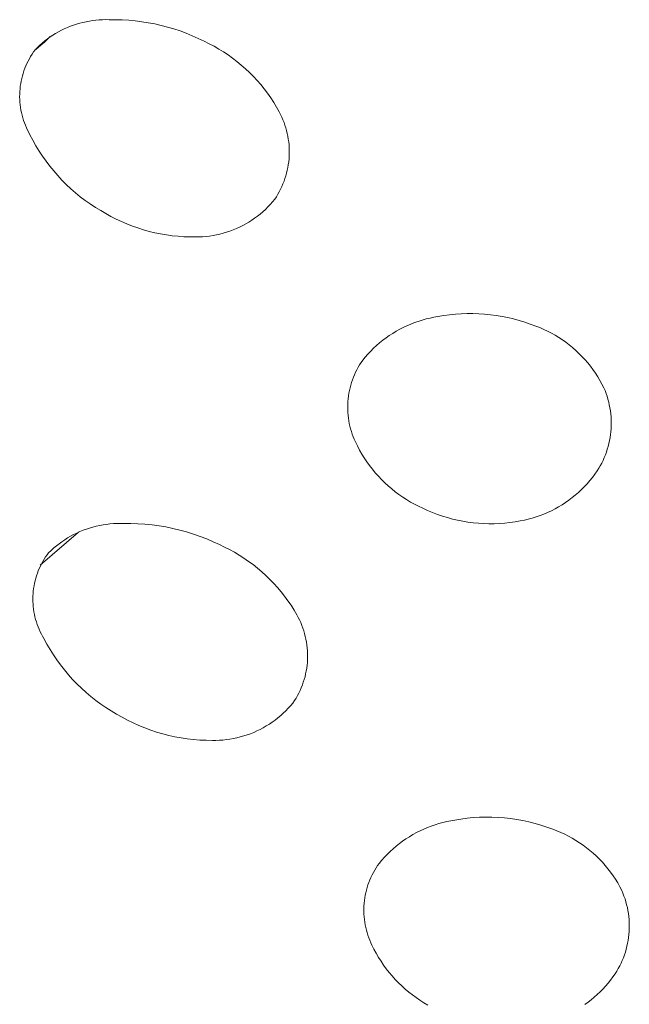
# Model space of a CAD drawing. Units: millimetres. Extents: x -618 to 701, y -998 to 912.
# Drawn here: x -570 to -562, y -337 to -325 of the extents above; entities that cross this region are included whole.
import ezdxf

# ---------------------------------------------------------------- set-up
doc = ezdxf.new("R2010")
doc.units = ezdxf.units.MM
doc.header["$MEASUREMENT"] = 0
doc.layers.add('Default', color=7, linetype='Continuous', lineweight=5, true_color=0xffffff)

msp = doc.modelspace()

# ---------------------------------------------------------------- linework, layer by layer
at = {"layer": 'Default', "color": 7, "true_color": 0xffffff}
for p, q in [((-569.689, -324.845), (-569.652, -324.827)), ((-569.652, -324.827), (-569.613, -324.81)), ((-569.613, -324.81), (-569.574, -324.794)), ((-569.574, -324.794), (-569.534, -324.779)), ((-569.534, -324.779), (-569.494, -324.766)), ((-569.494, -324.766), (-569.454, -324.754)), ((-569.454, -324.754), (-569.413, -324.744)), ((-569.413, -324.744), (-569.372, -324.735)), ((-569.372, -324.735), (-569.331, -324.727)), ((-569.331, -324.727), (-569.289, -324.721)), ((-569.289, -324.721), (-569.247, -324.716)), ((-569.247, -324.716), (-569.205, -324.712)), ((-569.205, -324.712), (-569.163, -324.71)), ((-569.163, -324.71), (-569.121, -324.709)), ((-569.121, -324.709), (-569.079, -324.71)), ((-569.079, -324.71), (-568.994, -324.71)), ((-568.994, -324.71), (-568.91, -324.712)), ((-568.91, -324.712), (-568.826, -324.717)), ((-568.826, -324.717), (-568.742, -324.724)), ((-568.742, -324.724), (-568.659, -324.735)), ((-568.659, -324.735), (-568.576, -324.748)), ((-568.576, -324.748), (-568.493, -324.764)), ((-568.493, -324.764), (-568.411, -324.782)), ((-568.411, -324.782), (-568.329, -324.804)), ((-568.329, -324.804), (-568.249, -324.828)), ((-568.249, -324.828), (-568.169, -324.854)), ((-569.902, -324.982), (-569.869, -324.956)), ((-569.835, -324.924), (-569.873, -324.963)), ((-569.869, -324.956), (-569.834, -324.931)), ((-569.834, -324.931), (-569.799, -324.908)), ((-569.799, -324.908), (-569.763, -324.886)), ((-569.763, -324.886), (-569.727, -324.865)), ((-569.727, -324.865), (-569.689, -324.845)), ((-568.169, -324.854), (-568.09, -324.883)), ((-568.09, -324.883), (-568.012, -324.915)), ((-568.012, -324.915), (-567.935, -324.949)), ((-567.935, -324.949), (-567.859, -324.986)), ((-569.993, -325.072), (-570.036, -325.105)), ((-570.027, -325.095), (-569.997, -325.065)), ((-569.997, -325.065), (-569.966, -325.036)), ((-569.952, -325.037), (-569.993, -325.072)), ((-569.966, -325.036), (-569.935, -325.008)), ((-569.912, -325.001), (-569.952, -325.037)), ((-569.935, -325.008), (-569.902, -324.982)), ((-569.873, -324.963), (-569.912, -325.001)), ((-567.859, -324.986), (-567.795, -325.017)), ((-567.795, -325.017), (-567.733, -325.05)), ((-567.733, -325.05), (-567.671, -325.085)), ((-567.671, -325.085), (-567.611, -325.122)), ((-570.116, -325.239), (-570.1, -325.209)), ((-570.1, -325.209), (-570.083, -325.18)), ((-570.083, -325.18), (-570.065, -325.151)), ((-570.065, -325.151), (-570.047, -325.122)), ((-570.047, -325.122), (-570.027, -325.095)), ((-567.611, -325.122), (-567.552, -325.161)), ((-567.552, -325.161), (-567.495, -325.202)), ((-567.495, -325.202), (-567.439, -325.245)), ((-570.169, -325.364), (-570.158, -325.332)), ((-570.158, -325.332), (-570.145, -325.301)), ((-570.145, -325.301), (-570.131, -325.27)), ((-570.131, -325.27), (-570.116, -325.239)), ((-567.439, -325.245), (-567.384, -325.29)), ((-567.384, -325.29), (-567.331, -325.337)), ((-567.331, -325.337), (-567.279, -325.386)), ((-570.205, -325.495), (-570.197, -325.462)), ((-570.197, -325.462), (-570.189, -325.429)), ((-570.189, -325.429), (-570.18, -325.397)), ((-570.18, -325.397), (-570.169, -325.364)), ((-567.279, -325.386), (-567.229, -325.436)), ((-567.229, -325.436), (-567.181, -325.488)), ((-570.219, -325.596), (-570.216, -325.562)), ((-570.216, -325.562), (-570.211, -325.529)), ((-570.211, -325.529), (-570.205, -325.495)), ((-567.181, -325.488), (-567.135, -325.541)), ((-567.135, -325.541), (-567.09, -325.596)), ((-570.224, -325.698), (-570.223, -325.664)), ((-570.223, -325.732), (-570.224, -325.698)), ((-570.223, -325.664), (-570.222, -325.63)), ((-570.222, -325.63), (-570.219, -325.596)), ((-567.09, -325.596), (-567.048, -325.652)), ((-567.048, -325.652), (-567.007, -325.71)), ((-567.007, -325.71), (-566.968, -325.769)), ((-570.221, -325.766), (-570.223, -325.732)), ((-570.218, -325.8), (-570.221, -325.766)), ((-570.213, -325.833), (-570.218, -325.8)), ((-570.208, -325.867), (-570.213, -325.833)), ((-566.968, -325.769), (-566.931, -325.83)), ((-566.931, -325.83), (-566.897, -325.892)), ((-570.201, -325.9), (-570.208, -325.867)), ((-570.193, -325.933), (-570.201, -325.9)), ((-570.184, -325.966), (-570.193, -325.933)), ((-570.174, -325.999), (-570.184, -325.966)), ((-566.897, -325.892), (-566.88, -325.924)), ((-566.88, -325.924), (-566.864, -325.957)), ((-566.864, -325.957), (-566.85, -325.991)), ((-570.163, -326.031), (-570.174, -325.999)), ((-570.151, -326.062), (-570.163, -326.031)), ((-570.138, -326.094), (-570.151, -326.062)), ((-570.124, -326.124), (-570.138, -326.094)), ((-566.85, -325.991), (-566.836, -326.025)), ((-566.836, -326.025), (-566.824, -326.06)), ((-566.824, -326.06), (-566.813, -326.095)), ((-566.813, -326.095), (-566.803, -326.13)), ((-570.108, -326.155), (-570.124, -326.124)), ((-570.092, -326.185), (-570.108, -326.155)), ((-570.055, -326.255), (-570.092, -326.185)), ((-566.803, -326.13), (-566.795, -326.166)), ((-566.795, -326.166), (-566.787, -326.202)), ((-566.787, -326.202), (-566.781, -326.238)), ((-570.016, -326.324), (-570.055, -326.255)), ((-569.975, -326.392), (-570.016, -326.324)), ((-566.781, -326.238), (-566.776, -326.274)), ((-566.776, -326.274), (-566.772, -326.311)), ((-566.772, -326.311), (-566.77, -326.347)), ((-566.77, -326.347), (-566.769, -326.384)), ((-569.932, -326.458), (-569.975, -326.392)), ((-569.886, -326.523), (-569.932, -326.458)), ((-566.77, -326.458), (-566.772, -326.494)), ((-566.769, -326.421), (-566.77, -326.458)), ((-566.769, -326.384), (-566.769, -326.421)), ((-569.838, -326.586), (-569.886, -326.523)), ((-569.788, -326.647), (-569.838, -326.586)), ((-566.781, -326.567), (-566.787, -326.603)), ((-566.776, -326.531), (-566.781, -326.567)), ((-566.772, -326.494), (-566.776, -326.531)), ((-569.736, -326.707), (-569.788, -326.647)), ((-569.682, -326.765), (-569.736, -326.707)), ((-566.813, -326.71), (-566.824, -326.745)), ((-566.803, -326.675), (-566.813, -326.71)), ((-566.795, -326.639), (-566.803, -326.675)), ((-566.787, -326.603), (-566.795, -326.639)), ((-569.626, -326.821), (-569.682, -326.765)), ((-569.568, -326.875), (-569.626, -326.821)), ((-566.864, -326.848), (-566.88, -326.881)), ((-566.85, -326.814), (-566.864, -326.848)), ((-566.836, -326.78), (-566.85, -326.814)), ((-566.824, -326.745), (-566.836, -326.78)), ((-569.508, -326.927), (-569.568, -326.875)), ((-569.447, -326.977), (-569.508, -326.927)), ((-569.384, -327.025), (-569.447, -326.977)), ((-566.933, -326.977), (-566.953, -327.008)), ((-566.915, -326.946), (-566.933, -326.977)), ((-566.897, -326.914), (-566.915, -326.946)), ((-566.88, -326.881), (-566.897, -326.914)), ((-569.319, -327.07), (-569.384, -327.025)), ((-569.253, -327.114), (-569.319, -327.07)), ((-567.012, -327.076), (-567.042, -327.108)), ((-566.982, -327.042), (-567.012, -327.076)), ((-566.953, -327.008), (-566.982, -327.042)), ((-569.185, -327.155), (-569.253, -327.114)), ((-569.12, -327.194), (-569.185, -327.155)), ((-569.054, -327.23), (-569.12, -327.194)), ((-568.987, -327.264), (-569.054, -327.23)), ((-567.177, -327.227), (-567.213, -327.253)), ((-567.142, -327.199), (-567.177, -327.227)), ((-567.107, -327.17), (-567.142, -327.199)), ((-567.074, -327.14), (-567.107, -327.17)), ((-567.042, -327.108), (-567.074, -327.14)), ((-568.919, -327.296), (-568.987, -327.264)), ((-568.85, -327.326), (-568.919, -327.296)), ((-568.78, -327.353), (-568.85, -327.326)), ((-568.709, -327.378), (-568.78, -327.353)), ((-567.365, -327.347), (-567.405, -327.367)), ((-567.326, -327.326), (-567.365, -327.347)), ((-567.287, -327.303), (-567.326, -327.326)), ((-567.249, -327.279), (-567.287, -327.303)), ((-567.213, -327.253), (-567.249, -327.279)), ((-568.637, -327.401), (-568.709, -327.378)), ((-568.565, -327.421), (-568.637, -327.401)), ((-568.491, -327.439), (-568.565, -327.421)), ((-568.418, -327.454), (-568.491, -327.439)), ((-568.344, -327.466), (-568.418, -327.454)), ((-568.269, -327.477), (-568.344, -327.466)), ((-568.194, -327.484), (-568.269, -327.477)), ((-567.79, -327.481), (-567.834, -327.486)), ((-567.746, -327.475), (-567.79, -327.481)), ((-567.702, -327.466), (-567.746, -327.475)), ((-567.658, -327.457), (-567.702, -327.466)), ((-567.615, -327.445), (-567.658, -327.457)), ((-567.572, -327.433), (-567.615, -327.445)), ((-567.529, -327.418), (-567.572, -327.433)), ((-567.487, -327.403), (-567.529, -327.418)), ((-567.446, -327.386), (-567.487, -327.403)), ((-567.405, -327.367), (-567.446, -327.386)), ((-568.119, -327.49), (-568.194, -327.484)), ((-568.044, -327.492), (-568.119, -327.49)), ((-567.969, -327.492), (-568.044, -327.492)), ((-567.924, -327.492), (-567.969, -327.492)), ((-567.879, -327.49), (-567.924, -327.492)), ((-567.834, -327.486), (-567.879, -327.49)), ((-564.789, -328.501), (-564.714, -328.491)), ((-564.714, -328.491), (-564.64, -328.483)), ((-564.64, -328.483), (-564.565, -328.478)), ((-564.565, -328.478), (-564.49, -328.475)), ((-564.49, -328.475), (-564.415, -328.475)), ((-564.415, -328.475), (-564.34, -328.477)), ((-564.34, -328.477), (-564.265, -328.482)), ((-564.265, -328.482), (-564.19, -328.49)), ((-564.19, -328.49), (-564.116, -328.499)), ((-565.26, -328.63), (-565.212, -328.61)), ((-565.212, -328.61), (-565.164, -328.591)), ((-565.164, -328.591), (-565.115, -328.574)), ((-565.115, -328.574), (-565.065, -328.558)), ((-565.065, -328.558), (-565.015, -328.544)), ((-565.015, -328.544), (-564.965, -328.532)), ((-564.965, -328.532), (-564.914, -328.522)), ((-564.914, -328.522), (-564.863, -328.513)), ((-564.863, -328.513), (-564.789, -328.501)), ((-564.116, -328.499), (-564.042, -328.511)), ((-564.042, -328.511), (-563.968, -328.526)), ((-563.968, -328.526), (-563.895, -328.543)), ((-563.895, -328.543), (-563.822, -328.563)), ((-563.822, -328.563), (-563.751, -328.585)), ((-563.751, -328.585), (-563.68, -328.609)), ((-563.68, -328.609), (-563.609, -328.635)), ((-565.487, -328.756), (-565.443, -328.728)), ((-565.443, -328.728), (-565.399, -328.701)), ((-565.399, -328.701), (-565.353, -328.676)), ((-565.353, -328.676), (-565.307, -328.652)), ((-565.307, -328.652), (-565.26, -328.63)), ((-563.609, -328.635), (-563.558, -328.655)), ((-563.558, -328.655), (-563.508, -328.677)), ((-563.508, -328.677), (-563.458, -328.7)), ((-563.458, -328.7), (-563.409, -328.725)), ((-563.409, -328.725), (-563.362, -328.752)), ((-565.65, -328.884), (-565.611, -328.85)), ((-565.611, -328.85), (-565.571, -328.817)), ((-565.571, -328.817), (-565.529, -328.786)), ((-565.529, -328.786), (-565.487, -328.756)), ((-563.362, -328.752), (-563.315, -328.781)), ((-563.315, -328.781), (-563.269, -328.811)), ((-563.269, -328.811), (-563.224, -328.842)), ((-563.224, -328.842), (-563.18, -328.876)), ((-565.795, -329.033), (-565.761, -328.994)), ((-565.761, -328.994), (-565.725, -328.956)), ((-565.725, -328.956), (-565.688, -328.919)), ((-565.688, -328.919), (-565.65, -328.884)), ((-563.18, -328.876), (-563.138, -328.91)), ((-563.138, -328.91), (-563.096, -328.946)), ((-563.096, -328.946), (-563.056, -328.984)), ((-563.056, -328.984), (-563.018, -329.023)), ((-565.867, -329.132), (-565.848, -329.102)), ((-565.848, -329.102), (-565.828, -329.073)), ((-565.828, -329.073), (-565.795, -329.033)), ((-563.018, -329.023), (-562.98, -329.063)), ((-562.98, -329.063), (-562.944, -329.105)), ((-562.944, -329.105), (-562.91, -329.147)), ((-565.933, -329.258), (-565.918, -329.226)), ((-565.918, -329.226), (-565.902, -329.194)), ((-565.902, -329.194), (-565.885, -329.163)), ((-565.885, -329.163), (-565.867, -329.132)), ((-562.91, -329.147), (-562.877, -329.191)), ((-562.877, -329.191), (-562.846, -329.236)), ((-562.846, -329.236), (-562.816, -329.283)), ((-565.981, -329.391), (-565.971, -329.357)), ((-565.971, -329.357), (-565.959, -329.324)), ((-565.959, -329.324), (-565.947, -329.291)), ((-565.947, -329.291), (-565.933, -329.258)), ((-562.816, -329.283), (-562.788, -329.33)), ((-562.788, -329.33), (-562.761, -329.378)), ((-566.01, -329.53), (-566.005, -329.495)), ((-566.005, -329.495), (-565.998, -329.46)), ((-565.998, -329.46), (-565.99, -329.425)), ((-565.99, -329.425), (-565.981, -329.391)), ((-562.761, -329.378), (-562.737, -329.427)), ((-562.737, -329.427), (-562.722, -329.462)), ((-562.722, -329.462), (-562.708, -329.498)), ((-562.708, -329.498), (-562.696, -329.534)), ((-566.02, -329.636), (-566.018, -329.6)), ((-566.018, -329.6), (-566.015, -329.565)), ((-566.015, -329.565), (-566.01, -329.53)), ((-562.696, -329.534), (-562.685, -329.571)), ((-562.685, -329.571), (-562.675, -329.608)), ((-562.675, -329.608), (-562.667, -329.645)), ((-566.02, -329.671), (-566.02, -329.636)), ((-566.02, -329.707), (-566.02, -329.671)), ((-566.018, -329.742), (-566.02, -329.707)), ((-566.015, -329.777), (-566.018, -329.742)), ((-562.667, -329.645), (-562.659, -329.683)), ((-562.659, -329.683), (-562.653, -329.721)), ((-562.653, -329.721), (-562.649, -329.759)), ((-566.011, -329.813), (-566.015, -329.777)), ((-566.006, -329.848), (-566.011, -329.813)), ((-565.999, -329.882), (-566.006, -329.848)), ((-562.649, -329.759), (-562.645, -329.797)), ((-562.645, -329.797), (-562.643, -329.835)), ((-562.643, -329.835), (-562.642, -329.873)), ((-562.642, -329.873), (-562.643, -329.911)), ((-565.992, -329.917), (-565.999, -329.882)), ((-565.983, -329.951), (-565.992, -329.917)), ((-565.973, -329.985), (-565.983, -329.951)), ((-565.961, -330.019), (-565.973, -329.985)), ((-562.648, -329.988), (-562.652, -330.026)), ((-562.645, -329.95), (-562.648, -329.988)), ((-562.643, -329.911), (-562.645, -329.95)), ((-565.949, -330.052), (-565.961, -330.019)), ((-565.936, -330.085), (-565.949, -330.052)), ((-565.921, -330.117), (-565.936, -330.085)), ((-565.895, -330.17), (-565.921, -330.117)), ((-562.665, -330.101), (-562.673, -330.139)), ((-562.658, -330.064), (-562.665, -330.101)), ((-562.652, -330.026), (-562.658, -330.064)), ((-565.867, -330.223), (-565.895, -330.17)), ((-565.838, -330.274), (-565.867, -330.223)), ((-562.705, -330.249), (-562.718, -330.285)), ((-562.693, -330.213), (-562.705, -330.249)), ((-562.682, -330.176), (-562.693, -330.213)), ((-562.673, -330.139), (-562.682, -330.176)), ((-565.807, -330.324), (-565.838, -330.274)), ((-565.774, -330.373), (-565.807, -330.324)), ((-565.74, -330.421), (-565.774, -330.373)), ((-562.748, -330.355), (-562.765, -330.39)), ((-562.733, -330.32), (-562.748, -330.355)), ((-562.718, -330.285), (-562.733, -330.32)), ((-565.704, -330.468), (-565.74, -330.421)), ((-565.666, -330.513), (-565.704, -330.468)), ((-562.822, -330.489), (-562.853, -330.532)), ((-562.802, -330.457), (-562.822, -330.489)), ((-562.783, -330.424), (-562.802, -330.457)), ((-562.765, -330.39), (-562.783, -330.424)), ((-565.627, -330.557), (-565.666, -330.513)), ((-565.586, -330.6), (-565.627, -330.557)), ((-565.544, -330.642), (-565.586, -330.6)), ((-562.917, -330.615), (-562.952, -330.655)), ((-562.884, -330.574), (-562.917, -330.615)), ((-562.853, -330.532), (-562.884, -330.574)), ((-565.501, -330.682), (-565.544, -330.642)), ((-565.456, -330.72), (-565.501, -330.682)), ((-565.41, -330.757), (-565.456, -330.72)), ((-565.363, -330.792), (-565.41, -330.757)), ((-563.025, -330.73), (-563.063, -330.766)), ((-562.988, -330.693), (-563.025, -330.73)), ((-562.952, -330.655), (-562.988, -330.693)), ((-565.315, -330.826), (-565.363, -330.792)), ((-565.265, -330.858), (-565.315, -330.826)), ((-565.215, -330.889), (-565.265, -330.858)), ((-565.163, -330.917), (-565.215, -330.889)), ((-563.186, -330.865), (-563.229, -330.895)), ((-563.144, -330.833), (-563.186, -330.865)), ((-563.103, -330.8), (-563.144, -330.833)), ((-563.063, -330.766), (-563.103, -330.8)), ((-565.111, -330.944), (-565.163, -330.917)), ((-565.057, -330.969), (-565.111, -330.944)), ((-564.996, -330.997), (-565.057, -330.969)), ((-564.934, -331.023), (-564.996, -330.997)), ((-563.41, -331), (-563.458, -331.023)), ((-563.363, -330.976), (-563.41, -331)), ((-563.318, -330.951), (-563.363, -330.976)), ((-563.273, -330.924), (-563.318, -330.951)), ((-563.229, -330.895), (-563.273, -330.924)), ((-564.871, -331.047), (-564.934, -331.023)), ((-564.807, -331.069), (-564.871, -331.047)), ((-564.742, -331.089), (-564.807, -331.069)), ((-564.677, -331.107), (-564.742, -331.089)), ((-564.612, -331.122), (-564.677, -331.107)), ((-564.545, -331.135), (-564.612, -331.122)), ((-564.479, -331.146), (-564.545, -331.135)), ((-563.808, -331.131), (-563.874, -331.143)), ((-563.756, -331.121), (-563.808, -331.131)), ((-563.705, -331.109), (-563.756, -331.121)), ((-563.655, -331.095), (-563.705, -331.109)), ((-563.604, -331.08), (-563.655, -331.095)), ((-563.555, -331.062), (-563.604, -331.08)), ((-563.506, -331.043), (-563.555, -331.062)), ((-563.458, -331.023), (-563.506, -331.043)), ((-569.492, -331.286), (-569.451, -331.268)), ((-569.451, -331.268), (-569.411, -331.251)), ((-569.411, -331.251), (-569.369, -331.236)), ((-569.369, -331.236), (-569.327, -331.222)), ((-569.327, -331.222), (-569.285, -331.21)), ((-569.285, -331.21), (-569.242, -331.199)), ((-569.242, -331.199), (-569.198, -331.189)), ((-569.198, -331.189), (-569.155, -331.181)), ((-569.155, -331.181), (-569.111, -331.175)), ((-569.111, -331.175), (-569.067, -331.17)), ((-569.067, -331.17), (-569.023, -331.166)), ((-569.023, -331.166), (-568.979, -331.164)), ((-568.979, -331.164), (-568.935, -331.163)), ((-568.935, -331.163), (-568.89, -331.165)), ((-568.89, -331.165), (-568.8, -331.164)), ((-568.8, -331.164), (-568.709, -331.167)), ((-568.709, -331.167), (-568.618, -331.173)), ((-568.618, -331.173), (-568.528, -331.182)), ((-568.528, -331.182), (-568.438, -331.194)), ((-568.438, -331.194), (-568.349, -331.209)), ((-568.349, -331.209), (-568.26, -331.227)), ((-568.26, -331.227), (-568.172, -331.248)), ((-568.172, -331.248), (-568.084, -331.272)), ((-564.412, -331.155), (-564.479, -331.146)), ((-564.345, -331.161), (-564.412, -331.155)), ((-564.278, -331.165), (-564.345, -331.161)), ((-564.21, -331.167), (-564.278, -331.165)), ((-564.143, -331.167), (-564.21, -331.167)), ((-564.075, -331.164), (-564.143, -331.167)), ((-564.008, -331.159), (-564.075, -331.164)), ((-563.941, -331.152), (-564.008, -331.159)), ((-563.874, -331.143), (-563.941, -331.152)), ((-569.469, -331.274), (-569.963, -331.7)), ((-569.683, -331.397), (-569.646, -331.372)), ((-569.646, -331.372), (-569.609, -331.349)), ((-569.609, -331.349), (-569.571, -331.326)), ((-569.571, -331.326), (-569.532, -331.306)), ((-569.532, -331.306), (-569.492, -331.286)), ((-568.084, -331.272), (-567.997, -331.299)), ((-567.997, -331.299), (-567.912, -331.329)), ((-567.912, -331.329), (-567.827, -331.361)), ((-567.827, -331.361), (-567.744, -331.397)), ((-569.853, -331.539), (-569.821, -331.508)), ((-569.821, -331.508), (-569.788, -331.478)), ((-569.788, -331.478), (-569.754, -331.45)), ((-569.754, -331.45), (-569.719, -331.423)), ((-569.719, -331.423), (-569.683, -331.397)), ((-567.744, -331.397), (-567.661, -331.435)), ((-567.661, -331.435), (-567.597, -331.466)), ((-567.597, -331.466), (-567.533, -331.498)), ((-567.533, -331.498), (-567.47, -331.533)), ((-569.927, -331.65), (-569.91, -331.621)), ((-569.91, -331.621), (-569.892, -331.593)), ((-569.892, -331.593), (-569.873, -331.565)), ((-569.873, -331.565), (-569.853, -331.539)), ((-567.47, -331.533), (-567.409, -331.569)), ((-567.409, -331.569), (-567.349, -331.608)), ((-567.349, -331.608), (-567.29, -331.649)), ((-569.997, -331.801), (-569.985, -331.77)), ((-569.985, -331.77), (-569.972, -331.739)), ((-569.972, -331.739), (-569.958, -331.709)), ((-569.958, -331.709), (-569.943, -331.679)), ((-569.943, -331.679), (-569.927, -331.65)), ((-567.29, -331.649), (-567.232, -331.691)), ((-567.232, -331.691), (-567.176, -331.736)), ((-567.176, -331.736), (-567.121, -331.782)), ((-570.034, -331.93), (-570.026, -331.897)), ((-570.026, -331.897), (-570.017, -331.865)), ((-570.017, -331.865), (-570.008, -331.833)), ((-570.008, -331.833), (-569.997, -331.801)), ((-567.121, -331.782), (-567.068, -331.83)), ((-567.068, -331.83), (-567.017, -331.88)), ((-567.017, -331.88), (-566.967, -331.931)), ((-570.049, -332.029), (-570.045, -331.996)), ((-570.045, -331.996), (-570.04, -331.963)), ((-570.04, -331.963), (-570.034, -331.93)), ((-566.967, -331.931), (-566.92, -331.985)), ((-566.92, -331.985), (-566.873, -332.039)), ((-570.055, -332.129), (-570.054, -332.096)), ((-570.054, -332.163), (-570.055, -332.129)), ((-570.054, -332.096), (-570.052, -332.062)), ((-570.052, -332.062), (-570.049, -332.029)), ((-566.873, -332.039), (-566.829, -332.096)), ((-566.829, -332.096), (-566.787, -332.153)), ((-570.053, -332.196), (-570.054, -332.163)), ((-570.05, -332.229), (-570.053, -332.196)), ((-570.046, -332.263), (-570.05, -332.229)), ((-570.041, -332.296), (-570.046, -332.263)), ((-566.787, -332.153), (-566.746, -332.212)), ((-566.746, -332.212), (-566.708, -332.273)), ((-566.708, -332.273), (-566.671, -332.334)), ((-570.035, -332.328), (-570.041, -332.296)), ((-570.028, -332.361), (-570.035, -332.328)), ((-570.019, -332.393), (-570.028, -332.361)), ((-570.01, -332.426), (-570.019, -332.393)), ((-566.671, -332.334), (-566.654, -332.367)), ((-566.654, -332.367), (-566.637, -332.4)), ((-566.637, -332.4), (-566.622, -332.434)), ((-569.999, -332.457), (-570.01, -332.426)), ((-569.988, -332.489), (-569.999, -332.457)), ((-569.975, -332.52), (-569.988, -332.489)), ((-569.961, -332.55), (-569.975, -332.52)), ((-566.622, -332.434), (-566.607, -332.469)), ((-566.607, -332.469), (-566.594, -332.504)), ((-566.594, -332.504), (-566.583, -332.539)), ((-569.946, -332.58), (-569.961, -332.55)), ((-569.93, -332.609), (-569.946, -332.58)), ((-569.913, -332.638), (-569.93, -332.609)), ((-569.875, -332.709), (-569.913, -332.638)), ((-566.583, -332.539), (-566.572, -332.575)), ((-566.572, -332.575), (-566.563, -332.611)), ((-566.563, -332.611), (-566.555, -332.647)), ((-566.555, -332.647), (-566.548, -332.684)), ((-569.835, -332.778), (-569.875, -332.709)), ((-569.792, -332.846), (-569.835, -332.778)), ((-566.548, -332.684), (-566.542, -332.72)), ((-566.542, -332.72), (-566.538, -332.757)), ((-566.538, -332.757), (-566.535, -332.794)), ((-569.747, -332.912), (-569.792, -332.846)), ((-566.534, -332.906), (-566.537, -332.943)), ((-566.535, -332.794), (-566.534, -332.832)), ((-566.534, -332.832), (-566.533, -332.869)), ((-566.533, -332.869), (-566.534, -332.906)), ((-569.7, -332.977), (-569.747, -332.912)), ((-569.651, -333.04), (-569.7, -332.977)), ((-566.545, -333.017), (-566.551, -333.054)), ((-566.54, -332.98), (-566.545, -333.017)), ((-566.537, -332.943), (-566.54, -332.98)), ((-569.599, -333.101), (-569.651, -333.04)), ((-569.545, -333.161), (-569.599, -333.101)), ((-566.567, -333.127), (-566.577, -333.163)), ((-566.559, -333.09), (-566.567, -333.127)), ((-566.551, -333.054), (-566.559, -333.09)), ((-569.49, -333.219), (-569.545, -333.161)), ((-569.432, -333.274), (-569.49, -333.219)), ((-569.373, -333.328), (-569.432, -333.274)), ((-566.615, -333.268), (-566.63, -333.302)), ((-566.601, -333.233), (-566.615, -333.268)), ((-566.589, -333.198), (-566.601, -333.233)), ((-566.577, -333.163), (-566.589, -333.198)), ((-569.312, -333.38), (-569.373, -333.328)), ((-569.249, -333.43), (-569.312, -333.38)), ((-566.681, -333.401), (-566.701, -333.433)), ((-566.663, -333.369), (-566.681, -333.401)), ((-566.646, -333.336), (-566.663, -333.369)), ((-566.63, -333.302), (-566.646, -333.336)), ((-569.184, -333.477), (-569.249, -333.43)), ((-569.118, -333.522), (-569.184, -333.477)), ((-569.05, -333.565), (-569.118, -333.522)), ((-566.781, -333.532), (-566.813, -333.564)), ((-566.75, -333.498), (-566.781, -333.532)), ((-566.721, -333.464), (-566.75, -333.498)), ((-566.701, -333.433), (-566.721, -333.464)), ((-568.981, -333.606), (-569.05, -333.565)), ((-568.912, -333.646), (-568.981, -333.606)), ((-568.841, -333.685), (-568.912, -333.646)), ((-566.914, -333.655), (-566.95, -333.682)), ((-566.879, -333.626), (-566.914, -333.655)), ((-566.845, -333.596), (-566.879, -333.626)), ((-566.813, -333.564), (-566.845, -333.596)), ((-568.769, -333.72), (-568.841, -333.685)), ((-568.695, -333.753), (-568.769, -333.72)), ((-568.621, -333.784), (-568.695, -333.753)), ((-568.545, -333.812), (-568.621, -333.784)), ((-567.102, -333.781), (-567.142, -333.802)), ((-567.063, -333.758), (-567.102, -333.781)), ((-567.024, -333.734), (-567.063, -333.758)), ((-566.987, -333.709), (-567.024, -333.734)), ((-566.95, -333.682), (-566.987, -333.709)), ((-568.469, -333.837), (-568.545, -333.812)), ((-568.391, -333.86), (-568.469, -333.837)), ((-568.313, -333.88), (-568.391, -333.86)), ((-568.235, -333.897), (-568.313, -333.88)), ((-568.156, -333.912), (-568.235, -333.897)), ((-568.076, -333.924), (-568.156, -333.912)), ((-567.44, -333.91), (-567.484, -333.919)), ((-567.396, -333.899), (-567.44, -333.91)), ((-567.352, -333.886), (-567.396, -333.899)), ((-567.309, -333.872), (-567.352, -333.886)), ((-567.266, -333.857), (-567.309, -333.872)), ((-567.224, -333.84), (-567.266, -333.857)), ((-567.183, -333.822), (-567.224, -333.84)), ((-567.142, -333.802), (-567.183, -333.822)), ((-567.996, -333.933), (-568.076, -333.924)), ((-567.915, -333.939), (-567.996, -333.933)), ((-567.835, -333.942), (-567.915, -333.939)), ((-567.754, -333.943), (-567.835, -333.942)), ((-567.709, -333.943), (-567.754, -333.943)), ((-567.664, -333.941), (-567.709, -333.943)), ((-567.619, -333.938), (-567.664, -333.941)), ((-567.574, -333.933), (-567.619, -333.938)), ((-567.529, -333.927), (-567.574, -333.933)), ((-567.484, -333.919), (-567.529, -333.927)), ((-564.33, -334.928), (-564.251, -334.925)), ((-564.251, -334.925), (-564.171, -334.926)), ((-564.171, -334.926), (-564.091, -334.929)), ((-564.998, -335.059), (-564.95, -335.041)), ((-564.95, -335.041), (-564.9, -335.024)), ((-564.9, -335.024), (-564.851, -335.008)), ((-564.851, -335.008), (-564.8, -334.995)), ((-564.8, -334.995), (-564.75, -334.983)), ((-564.75, -334.983), (-564.699, -334.973)), ((-564.699, -334.973), (-564.647, -334.964)), ((-564.647, -334.964), (-564.569, -334.951)), ((-564.569, -334.951), (-564.49, -334.94)), ((-564.49, -334.94), (-564.41, -334.933)), ((-564.41, -334.933), (-564.33, -334.928)), ((-564.091, -334.929), (-564.011, -334.935)), ((-564.011, -334.935), (-563.932, -334.944)), ((-563.932, -334.944), (-563.853, -334.955)), ((-563.853, -334.955), (-563.775, -334.97)), ((-563.775, -334.97), (-563.697, -334.987)), ((-563.697, -334.987), (-563.619, -335.006)), ((-563.619, -335.006), (-563.543, -335.029)), ((-563.543, -335.029), (-563.467, -335.054)), ((-565.274, -335.205), (-565.23, -335.177)), ((-565.23, -335.177), (-565.185, -335.15)), ((-565.185, -335.15), (-565.14, -335.125)), ((-565.14, -335.125), (-565.093, -335.102)), ((-565.093, -335.102), (-565.046, -335.08)), ((-565.046, -335.08), (-564.998, -335.059)), ((-563.467, -335.054), (-563.392, -335.081)), ((-563.392, -335.081), (-563.34, -335.101)), ((-563.34, -335.101), (-563.29, -335.122)), ((-563.29, -335.122), (-563.239, -335.145)), ((-563.239, -335.145), (-563.19, -335.17)), ((-563.19, -335.17), (-563.142, -335.196)), ((-565.438, -335.332), (-565.399, -335.298)), ((-565.399, -335.298), (-565.358, -335.266)), ((-565.358, -335.266), (-565.316, -335.235)), ((-565.316, -335.235), (-565.274, -335.205)), ((-563.142, -335.196), (-563.095, -335.224)), ((-563.095, -335.224), (-563.048, -335.254)), ((-563.048, -335.254), (-563.003, -335.285)), ((-563.003, -335.285), (-562.959, -335.318)), ((-565.55, -335.441), (-565.514, -335.404)), ((-565.514, -335.404), (-565.477, -335.367)), ((-565.477, -335.367), (-565.438, -335.332)), ((-562.959, -335.318), (-562.916, -335.352)), ((-562.916, -335.352), (-562.874, -335.388)), ((-562.874, -335.388), (-562.833, -335.426)), ((-562.833, -335.426), (-562.794, -335.464)), ((-565.657, -335.577), (-565.638, -335.548)), ((-565.638, -335.548), (-565.618, -335.52)), ((-565.618, -335.52), (-565.585, -335.48)), ((-565.585, -335.48), (-565.55, -335.441)), ((-562.794, -335.464), (-562.756, -335.504)), ((-562.756, -335.504), (-562.72, -335.546)), ((-562.72, -335.546), (-562.685, -335.588)), ((-565.722, -335.699), (-565.707, -335.667)), ((-565.707, -335.667), (-565.691, -335.637)), ((-565.691, -335.637), (-565.674, -335.607)), ((-565.674, -335.607), (-565.657, -335.577)), ((-562.685, -335.588), (-562.651, -335.632)), ((-562.651, -335.632), (-562.619, -335.677)), ((-562.619, -335.677), (-562.589, -335.723)), ((-565.77, -335.828), (-565.76, -335.795)), ((-565.76, -335.795), (-565.748, -335.762)), ((-565.748, -335.762), (-565.736, -335.73)), ((-565.736, -335.73), (-565.722, -335.699)), ((-562.589, -335.723), (-562.56, -335.77)), ((-562.56, -335.77), (-562.533, -335.818)), ((-565.801, -335.962), (-565.795, -335.928)), ((-565.795, -335.928), (-565.788, -335.894)), ((-565.788, -335.894), (-565.78, -335.861)), ((-565.78, -335.861), (-565.77, -335.828)), ((-562.533, -335.818), (-562.508, -335.867)), ((-562.508, -335.867), (-562.493, -335.902)), ((-562.493, -335.902), (-562.479, -335.938)), ((-565.812, -336.065), (-565.809, -336.03)), ((-565.809, -336.03), (-565.806, -335.996)), ((-565.806, -335.996), (-565.801, -335.962)), ((-562.479, -335.938), (-562.466, -335.974)), ((-562.466, -335.974), (-562.455, -336.011)), ((-562.455, -336.011), (-562.445, -336.048)), ((-562.445, -336.048), (-562.436, -336.085)), ((-565.813, -336.099), (-565.812, -336.065)), ((-565.813, -336.134), (-565.813, -336.099)), ((-565.812, -336.168), (-565.813, -336.134)), ((-565.81, -336.203), (-565.812, -336.168)), ((-562.436, -336.085), (-562.429, -336.123)), ((-562.429, -336.123), (-562.423, -336.161)), ((-562.423, -336.161), (-562.418, -336.199)), ((-565.806, -336.237), (-565.81, -336.203)), ((-565.802, -336.271), (-565.806, -336.237)), ((-565.796, -336.305), (-565.802, -336.271)), ((-565.789, -336.339), (-565.796, -336.305)), ((-562.418, -336.199), (-562.414, -336.237)), ((-562.414, -336.237), (-562.412, -336.276)), ((-562.412, -336.276), (-562.411, -336.314)), ((-565.781, -336.373), (-565.789, -336.339)), ((-565.772, -336.406), (-565.781, -336.373)), ((-565.762, -336.439), (-565.772, -336.406)), ((-565.75, -336.471), (-565.762, -336.439)), ((-562.416, -336.429), (-562.42, -336.468)), ((-562.413, -336.391), (-562.416, -336.429)), ((-562.411, -336.353), (-562.413, -336.391)), ((-562.411, -336.314), (-562.411, -336.353)), ((-565.738, -336.503), (-565.75, -336.471)), ((-565.724, -336.535), (-565.738, -336.503)), ((-565.71, -336.566), (-565.724, -336.535)), ((-562.433, -336.543), (-562.441, -336.581)), ((-562.426, -336.506), (-562.433, -336.543)), ((-562.42, -336.468), (-562.426, -336.506)), ((-565.683, -336.619), (-565.71, -336.566)), ((-565.655, -336.671), (-565.683, -336.619)), ((-565.625, -336.723), (-565.655, -336.671)), ((-562.473, -336.691), (-562.487, -336.728)), ((-562.461, -336.655), (-562.473, -336.691)), ((-562.45, -336.618), (-562.461, -336.655)), ((-562.441, -336.581), (-562.45, -336.618)), ((-565.593, -336.773), (-565.625, -336.723)), ((-565.56, -336.822), (-565.593, -336.773)), ((-562.517, -336.798), (-562.534, -336.833)), ((-562.501, -336.763), (-562.517, -336.798)), ((-562.487, -336.728), (-562.501, -336.763)), ((-565.525, -336.869), (-565.56, -336.822)), ((-565.488, -336.916), (-565.525, -336.869)), ((-565.45, -336.961), (-565.488, -336.916)), ((-562.592, -336.932), (-562.621, -336.974)), ((-562.571, -336.9), (-562.592, -336.932)), ((-562.552, -336.867), (-562.571, -336.9)), ((-562.534, -336.833), (-562.552, -336.867)), ((-565.41, -337.005), (-565.45, -336.961)), ((-565.369, -337.048), (-565.41, -337.005)), ((-565.327, -337.089), (-565.369, -337.048)), ((-562.683, -337.054), (-562.716, -337.092)), ((-562.651, -337.014), (-562.683, -337.054)), ((-562.621, -336.974), (-562.651, -337.014)), ((-565.283, -337.129), (-565.327, -337.089)), ((-565.238, -337.167), (-565.283, -337.129)), ((-565.191, -337.204), (-565.238, -337.167)), ((-562.785, -337.165), (-562.822, -337.2)), ((-562.75, -337.129), (-562.785, -337.165)), ((-562.716, -337.092), (-562.75, -337.129)), ((-565.143, -337.239), (-565.191, -337.204)), ((-565.094, -337.272), (-565.143, -337.239)), ((-565.044, -337.304), (-565.094, -337.272)), ((-564.993, -337.334), (-565.044, -337.304)), ((-562.939, -337.296), (-562.98, -337.326)), ((-562.899, -337.265), (-562.939, -337.296)), ((-562.86, -337.233), (-562.899, -337.265)), ((-562.822, -337.2), (-562.86, -337.233))]:
    msp.add_line(p, q, dxfattribs=at)

doc.saveas('drawing.dxf')
